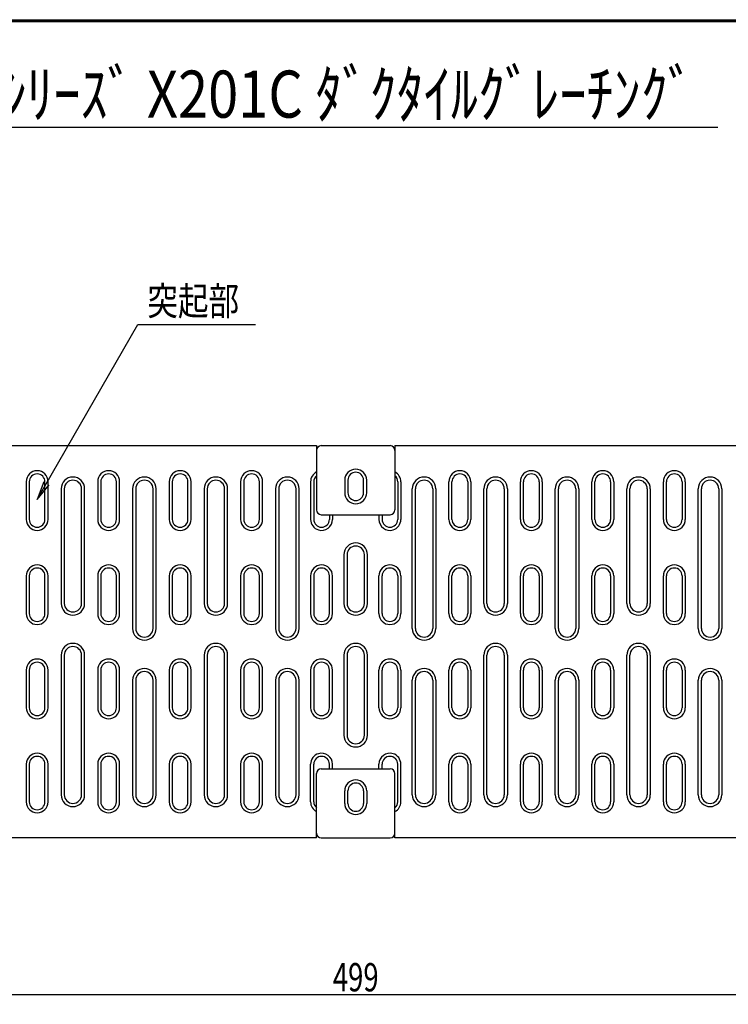
# Model space of a CAD drawing. Extents: x -573 to 573, y -389 to 385.
# Drawn here: x -283 to -57, y 72 to 385 of the extents above; entities that cross this region are included whole.
import ezdxf
from ezdxf.enums import TextEntityAlignment as Align

# ---------------------------------------------------------------- set-up
doc = ezdxf.new("R2010")
doc.units = 0
doc.header["$LTSCALE"] = 3
doc.header["$MEASUREMENT"] = 0
doc.header["$PDMODE"] = 32
doc.header["$PDSIZE"] = 4.5
for name, color, linetype in [('寸法', 3, 'Continuous'), ('文字', 3, 'Continuous'), ('ﾚｲﾔ1', 7, 'Continuous'), ('ﾚｲﾔ2', 5, 'Continuous'), ('ﾚｲﾔ6', 4, 'Continuous'), ('ﾚｲﾔ9', 7, 'Continuous')]:
    doc.layers.add(name, color=color, linetype=linetype)
doc.layers.add('ｶﾜｸﾞﾚ枠', color=5, linetype='Continuous', lineweight=18)
doc.styles.add('TextStyle01', font='MONOTXT', dxfattribs={"height": 3, "bigfont": 'BIGFONT'})
doc.styles.add('文字ｽﾀｲﾙ1', font='MONOTXT', dxfattribs={"height": 3, "bigfont": 'BIGFONT'})
doc.dimstyles.new('DIM_0002', dxfattribs={"dimtxt": 0, "dimasz": 0.18, "dimexe": 1, "dimexo": 1, "dimgap": 0.375, "dimtad": 1, "dimdec": 1, "dimrnd": 0.1, "dimtxsty": '文字ｽﾀｲﾙ1', "dimcen": 0.09, "dimclrd": 256, "dimclre": 256, "dimclrt": 256, "dimadec": 1, "dimazin": 2, "dimtfac": 0.4, "dimtdec": 4, "dimtmove": 0, "dimatfit": 3, "dimfxl": 1, "dimtolj": 1, "dimlwd": -1, "dimlwe": -1, "dimarcsym": 0})

# ---------------------------------------------------------------- blocks, each defined once
blk = doc.blocks.new('GRP_0166')
at = {"layer": 'ﾚｲﾔ2'}
for p, q in [((-77.4, 226), (-77.4, 238)), ((-76.4, 226), (-76.4, 238)), ((-71.4, 238), (-71.4, 226)), ((-70.4, 238), (-70.4, 226))]:
    blk.add_line(p, q, dxfattribs=at)
for centre, radius, start, end in [((-73.9, 238), 3.5, 360, 540), ((-73.9, 238), 2.5, 0, 180), ((-73.9, 226), 3.5, 180, 360), ((-73.9, 226), 2.5, 180, 360)]:
    blk.add_arc(centre, radius, start, end, dxfattribs=at)
blk = doc.blocks.new('GRP_0167')
at = {"layer": 'ﾚｲﾔ2'}
for p, q in [((-77.4, 196), (-77.4, 208)), ((-76.4, 196), (-76.4, 208)), ((-71.4, 208), (-71.4, 196)), ((-70.4, 208), (-70.4, 196))]:
    blk.add_line(p, q, dxfattribs=at)
for centre, radius, start, end in [((-73.9, 208), 3.5, 360, 540), ((-73.9, 208), 2.5, 0, 180), ((-73.9, 196), 3.5, 180, 360), ((-73.9, 196), 2.5, 180, 360)]:
    blk.add_arc(centre, radius, start, end, dxfattribs=at)
blk = doc.blocks.new('GRP_0168')
at = {"layer": 'ﾚｲﾔ2'}
for p, q in [((-100.2, 226), (-100.2, 238)), ((-99.2, 226), (-99.2, 238)), ((-94.2, 238), (-94.2, 226)), ((-93.2, 238), (-93.2, 226))]:
    blk.add_line(p, q, dxfattribs=at)
for centre, radius, start, end in [((-96.7, 238), 3.5, 360, 540), ((-96.7, 238), 2.5, 0, 180), ((-96.7, 226), 3.5, 180, 360), ((-96.7, 226), 2.5, 180, 360)]:
    blk.add_arc(centre, radius, start, end, dxfattribs=at)
blk = doc.blocks.new('GRP_0169')
at = {"layer": 'ﾚｲﾔ2'}
for p, q in [((-100.2, 196), (-100.2, 208)), ((-99.2, 196), (-99.2, 208)), ((-94.2, 208), (-94.2, 196)), ((-93.2, 208), (-93.2, 196))]:
    blk.add_line(p, q, dxfattribs=at)
for centre, radius, start, end in [((-96.7, 208), 3.5, 360, 540), ((-96.7, 208), 2.5, 0, 180), ((-96.7, 196), 3.5, 180, 360), ((-96.7, 196), 2.5, 180, 360)]:
    blk.add_arc(centre, radius, start, end, dxfattribs=at)
blk = doc.blocks.new('GRP_0170')
at = {"layer": 'ﾚｲﾔ2'}
for p, q in [((-77.4, 166), (-77.4, 178)), ((-76.4, 166), (-76.4, 178)), ((-71.4, 178), (-71.4, 166)), ((-70.4, 178), (-70.4, 166))]:
    blk.add_line(p, q, dxfattribs=at)
for centre, radius, start, end in [((-73.9, 178), 3.5, 360, 540), ((-73.9, 178), 2.5, 0, 180), ((-73.9, 166), 3.5, 180, 360), ((-73.9, 166), 2.5, 180, 360)]:
    blk.add_arc(centre, radius, start, end, dxfattribs=at)
blk = doc.blocks.new('GRP_0171')
at = {"layer": 'ﾚｲﾔ2'}
for p, q in [((-77.4, 136), (-77.4, 148)), ((-76.4, 136), (-76.4, 148)), ((-71.4, 148), (-71.4, 136)), ((-70.4, 148), (-70.4, 136))]:
    blk.add_line(p, q, dxfattribs=at)
for centre, radius, start, end in [((-73.9, 148), 3.5, 360, 540), ((-73.9, 148), 2.5, 0, 180), ((-73.9, 136), 3.5, 180, 360), ((-73.9, 136), 2.5, 180, 360)]:
    blk.add_arc(centre, radius, start, end, dxfattribs=at)
blk = doc.blocks.new('GRP_0172')
at = {"layer": 'ﾚｲﾔ2'}
for p, q in [((-100.2, 166), (-100.2, 178)), ((-99.2, 166), (-99.2, 178)), ((-94.2, 178), (-94.2, 166)), ((-93.2, 178), (-93.2, 166))]:
    blk.add_line(p, q, dxfattribs=at)
for centre, radius, start, end in [((-96.7, 178), 3.5, 360, 540), ((-96.7, 178), 2.5, 0, 180), ((-96.7, 166), 3.5, 180, 360), ((-96.7, 166), 2.5, 180, 360)]:
    blk.add_arc(centre, radius, start, end, dxfattribs=at)
blk = doc.blocks.new('GRP_0173')
at = {"layer": 'ﾚｲﾔ2'}
for p, q in [((-100.2, 136), (-100.2, 148)), ((-99.2, 136), (-99.2, 148)), ((-94.2, 148), (-94.2, 136)), ((-93.2, 148), (-93.2, 136))]:
    blk.add_line(p, q, dxfattribs=at)
for centre, radius, start, end in [((-96.7, 148), 3.5, 360, 540), ((-96.7, 148), 2.5, 0, 180), ((-96.7, 136), 3.5, 180, 360), ((-96.7, 136), 2.5, 180, 360)]:
    blk.add_arc(centre, radius, start, end, dxfattribs=at)
blk = doc.blocks.new('GRP_0174')
at = {"layer": 'ﾚｲﾔ2'}
for p, q in [((-123, 226), (-123, 238)), ((-122, 226), (-122, 238)), ((-117, 238), (-117, 226)), ((-116, 238), (-116, 226))]:
    blk.add_line(p, q, dxfattribs=at)
for centre, radius, start, end in [((-119.5, 238), 3.5, 360, 540), ((-119.5, 238), 2.5, 0, 180), ((-119.5, 226), 3.5, 180, 360), ((-119.5, 226), 2.5, 180, 360)]:
    blk.add_arc(centre, radius, start, end, dxfattribs=at)
blk = doc.blocks.new('GRP_0175')
at = {"layer": 'ﾚｲﾔ2'}
for p, q in [((-123, 196), (-123, 208)), ((-122, 196), (-122, 208)), ((-117, 208), (-117, 196)), ((-116, 208), (-116, 196))]:
    blk.add_line(p, q, dxfattribs=at)
for centre, radius, start, end in [((-119.5, 208), 3.5, 360, 540), ((-119.5, 208), 2.5, 0, 180), ((-119.5, 196), 3.5, 180, 360), ((-119.5, 196), 2.5, 180, 360)]:
    blk.add_arc(centre, radius, start, end, dxfattribs=at)
blk = doc.blocks.new('GRP_0176')
at = {"layer": 'ﾚｲﾔ2'}
for p, q in [((-145.8, 226), (-145.8, 238)), ((-144.8, 226), (-144.8, 238)), ((-139.8, 238), (-139.8, 226)), ((-138.8, 238), (-138.8, 226))]:
    blk.add_line(p, q, dxfattribs=at)
for centre, radius, start, end in [((-142.3, 238), 3.5, 360, 540), ((-142.3, 238), 2.5, 0, 180), ((-142.3, 226), 3.5, 180, 360), ((-142.3, 226), 2.5, 180, 360)]:
    blk.add_arc(centre, radius, start, end, dxfattribs=at)
blk = doc.blocks.new('GRP_0177')
at = {"layer": 'ﾚｲﾔ2'}
for p, q in [((-145.8, 196), (-145.8, 208)), ((-144.8, 196), (-144.8, 208)), ((-139.8, 208), (-139.8, 196)), ((-138.8, 208), (-138.8, 196))]:
    blk.add_line(p, q, dxfattribs=at)
for centre, radius, start, end in [((-142.3, 208), 3.5, 360, 540), ((-142.3, 208), 2.5, 0, 180), ((-142.3, 196), 3.5, 180, 360), ((-142.3, 196), 2.5, 180, 360)]:
    blk.add_arc(centre, radius, start, end, dxfattribs=at)
blk = doc.blocks.new('GRP_0178')
at = {"layer": 'ﾚｲﾔ2'}
for p, q in [((-123, 166), (-123, 178)), ((-122, 166), (-122, 178)), ((-117, 178), (-117, 166)), ((-116, 178), (-116, 166))]:
    blk.add_line(p, q, dxfattribs=at)
for centre, radius, start, end in [((-119.5, 178), 3.5, 360, 540), ((-119.5, 178), 2.5, 0, 180), ((-119.5, 166), 3.5, 180, 360), ((-119.5, 166), 2.5, 180, 360)]:
    blk.add_arc(centre, radius, start, end, dxfattribs=at)
blk = doc.blocks.new('GRP_0179')
at = {"layer": 'ﾚｲﾔ2'}
for p, q in [((-123, 136), (-123, 148)), ((-122, 136), (-122, 148)), ((-117, 148), (-117, 136)), ((-116, 148), (-116, 136))]:
    blk.add_line(p, q, dxfattribs=at)
for centre, radius, start, end in [((-119.5, 148), 3.5, 360, 540), ((-119.5, 148), 2.5, 0, 180), ((-119.5, 136), 3.5, 180, 360), ((-119.5, 136), 2.5, 180, 360)]:
    blk.add_arc(centre, radius, start, end, dxfattribs=at)
blk = doc.blocks.new('GRP_0180')
at = {"layer": 'ﾚｲﾔ2'}
for p, q in [((-145.8, 166), (-145.8, 178)), ((-144.8, 166), (-144.8, 178)), ((-139.8, 178), (-139.8, 166)), ((-138.8, 178), (-138.8, 166))]:
    blk.add_line(p, q, dxfattribs=at)
for centre, radius, start, end in [((-142.3, 178), 3.5, 360, 540), ((-142.3, 178), 2.5, 0, 180), ((-142.3, 166), 3.5, 180, 360), ((-142.3, 166), 2.5, 180, 360)]:
    blk.add_arc(centre, radius, start, end, dxfattribs=at)
blk = doc.blocks.new('GRP_0181')
at = {"layer": 'ﾚｲﾔ2'}
for p, q in [((-145.8, 136), (-145.8, 148)), ((-144.8, 136), (-144.8, 148)), ((-139.8, 148), (-139.8, 136)), ((-138.8, 148), (-138.8, 136))]:
    blk.add_line(p, q, dxfattribs=at)
for centre, radius, start, end in [((-142.3, 148), 3.5, 360, 540), ((-142.3, 148), 2.5, 0, 180), ((-142.3, 136), 3.5, 180, 360), ((-142.3, 136), 2.5, 180, 360)]:
    blk.add_arc(centre, radius, start, end, dxfattribs=at)
blk = doc.blocks.new('GRP_0206')
at = {"layer": 'ﾚｲﾔ2'}
for p, q in [((-280.6, 238), (-280.6, 226)), ((-279.6, 238), (-279.6, 226)), ((-274.6, 226), (-274.6, 238)), ((-273.6, 226), (-273.6, 238))]:
    blk.add_line(p, q, dxfattribs=at)
for centre, radius, start, end in [((-277.1, 238), 3.5, 0, 180), ((-277.1, 238), 2.5, 360, 540), ((-277.1, 226), 3.5, 180, 360), ((-277.1, 226), 2.5, 180, 360)]:
    blk.add_arc(centre, radius, start, end, dxfattribs=at)
blk = doc.blocks.new('GRP_0207')
at = {"layer": 'ﾚｲﾔ2'}
for p, q in [((-280.6, 208), (-280.6, 196)), ((-279.6, 208), (-279.6, 196)), ((-274.6, 196), (-274.6, 208)), ((-273.6, 196), (-273.6, 208))]:
    blk.add_line(p, q, dxfattribs=at)
for centre, radius, start, end in [((-277.1, 208), 3.5, 0, 180), ((-277.1, 208), 2.5, 360, 540), ((-277.1, 196), 3.5, 180, 360), ((-277.1, 196), 2.5, 180, 360)]:
    blk.add_arc(centre, radius, start, end, dxfattribs=at)
blk = doc.blocks.new('GRP_0208')
at = {"layer": 'ﾚｲﾔ2'}
for p, q in [((-257.8, 238), (-257.8, 226)), ((-256.8, 238), (-256.8, 226)), ((-251.8, 226), (-251.8, 238)), ((-250.8, 226), (-250.8, 238))]:
    blk.add_line(p, q, dxfattribs=at)
for centre, radius, start, end in [((-254.3, 238), 3.5, 0, 180), ((-254.3, 238), 2.5, 360, 540), ((-254.3, 226), 3.5, 180, 360), ((-254.3, 226), 2.5, 180, 360)]:
    blk.add_arc(centre, radius, start, end, dxfattribs=at)
blk = doc.blocks.new('GRP_0209')
at = {"layer": 'ﾚｲﾔ2'}
for p, q in [((-257.8, 208), (-257.8, 196)), ((-256.8, 208), (-256.8, 196)), ((-251.8, 196), (-251.8, 208)), ((-250.8, 196), (-250.8, 208))]:
    blk.add_line(p, q, dxfattribs=at)
for centre, radius, start, end in [((-254.3, 208), 3.5, 0, 180), ((-254.3, 208), 2.5, 360, 540), ((-254.3, 196), 3.5, 180, 360), ((-254.3, 196), 2.5, 180, 360)]:
    blk.add_arc(centre, radius, start, end, dxfattribs=at)
blk = doc.blocks.new('GRP_0210')
at = {"layer": 'ﾚｲﾔ2'}
for p, q in [((-280.6, 178), (-280.6, 166)), ((-279.6, 178), (-279.6, 166)), ((-274.6, 166), (-274.6, 178)), ((-273.6, 166), (-273.6, 178))]:
    blk.add_line(p, q, dxfattribs=at)
for centre, radius, start, end in [((-277.1, 178), 3.5, 0, 180), ((-277.1, 178), 2.5, 360, 540), ((-277.1, 166), 3.5, 180, 360), ((-277.1, 166), 2.5, 180, 360)]:
    blk.add_arc(centre, radius, start, end, dxfattribs=at)
blk = doc.blocks.new('GRP_0211')
at = {"layer": 'ﾚｲﾔ2'}
for p, q in [((-280.6, 148), (-280.6, 136)), ((-279.6, 148), (-279.6, 136)), ((-274.6, 136), (-274.6, 148)), ((-273.6, 136), (-273.6, 148))]:
    blk.add_line(p, q, dxfattribs=at)
for centre, radius, start, end in [((-277.1, 148), 3.5, 0, 180), ((-277.1, 148), 2.5, 360, 540), ((-277.1, 136), 3.5, 180, 360), ((-277.1, 136), 2.5, 180, 360)]:
    blk.add_arc(centre, radius, start, end, dxfattribs=at)
blk = doc.blocks.new('GRP_0212')
at = {"layer": 'ﾚｲﾔ2'}
for p, q in [((-257.8, 178), (-257.8, 166)), ((-256.8, 178), (-256.8, 166)), ((-251.8, 166), (-251.8, 178)), ((-250.8, 166), (-250.8, 178))]:
    blk.add_line(p, q, dxfattribs=at)
for centre, radius, start, end in [((-254.3, 178), 3.5, 0, 180), ((-254.3, 178), 2.5, 360, 540), ((-254.3, 166), 3.5, 180, 360), ((-254.3, 166), 2.5, 180, 360)]:
    blk.add_arc(centre, radius, start, end, dxfattribs=at)
blk = doc.blocks.new('GRP_0213')
at = {"layer": 'ﾚｲﾔ2'}
for p, q in [((-257.8, 148), (-257.8, 136)), ((-256.8, 148), (-256.8, 136)), ((-251.8, 136), (-251.8, 148)), ((-250.8, 136), (-250.8, 148))]:
    blk.add_line(p, q, dxfattribs=at)
for centre, radius, start, end in [((-254.3, 148), 3.5, 0, 180), ((-254.3, 148), 2.5, 360, 540), ((-254.3, 136), 3.5, 180, 360), ((-254.3, 136), 2.5, 180, 360)]:
    blk.add_arc(centre, radius, start, end, dxfattribs=at)
blk = doc.blocks.new('GRP_0214')
at = {"layer": 'ﾚｲﾔ2'}
for p, q in [((-235, 238), (-235, 226)), ((-234, 238), (-234, 226)), ((-229, 226), (-229, 238)), ((-228, 226), (-228, 238))]:
    blk.add_line(p, q, dxfattribs=at)
for centre, radius, start, end in [((-231.5, 238), 3.5, 0, 180), ((-231.5, 238), 2.5, 360, 540), ((-231.5, 226), 3.5, 180, 360), ((-231.5, 226), 2.5, 180, 360)]:
    blk.add_arc(centre, radius, start, end, dxfattribs=at)
blk = doc.blocks.new('GRP_0215')
at = {"layer": 'ﾚｲﾔ2'}
for p, q in [((-235, 208), (-235, 196)), ((-234, 208), (-234, 196)), ((-229, 196), (-229, 208)), ((-228, 196), (-228, 208))]:
    blk.add_line(p, q, dxfattribs=at)
for centre, radius, start, end in [((-231.5, 208), 3.5, 0, 180), ((-231.5, 208), 2.5, 360, 540), ((-231.5, 196), 3.5, 180, 360), ((-231.5, 196), 2.5, 180, 360)]:
    blk.add_arc(centre, radius, start, end, dxfattribs=at)
blk = doc.blocks.new('GRP_0216')
at = {"layer": 'ﾚｲﾔ2'}
for p, q in [((-212.2, 238), (-212.2, 226)), ((-211.2, 238), (-211.2, 226)), ((-206.2, 226), (-206.2, 238)), ((-205.2, 226), (-205.2, 238))]:
    blk.add_line(p, q, dxfattribs=at)
for centre, radius, start, end in [((-208.7, 238), 3.5, 0, 180), ((-208.7, 238), 2.5, 360, 540), ((-208.7, 226), 3.5, 180, 360), ((-208.7, 226), 2.5, 180, 360)]:
    blk.add_arc(centre, radius, start, end, dxfattribs=at)
blk = doc.blocks.new('GRP_0217')
at = {"layer": 'ﾚｲﾔ2'}
for p, q in [((-212.2, 208), (-212.2, 196)), ((-211.2, 208), (-211.2, 196)), ((-206.2, 196), (-206.2, 208)), ((-205.2, 196), (-205.2, 208))]:
    blk.add_line(p, q, dxfattribs=at)
for centre, radius, start, end in [((-208.7, 208), 3.5, 0, 180), ((-208.7, 208), 2.5, 360, 540), ((-208.7, 196), 3.5, 180, 360), ((-208.7, 196), 2.5, 180, 360)]:
    blk.add_arc(centre, radius, start, end, dxfattribs=at)
blk = doc.blocks.new('GRP_0218')
at = {"layer": 'ﾚｲﾔ2'}
for p, q in [((-235, 178), (-235, 166)), ((-234, 178), (-234, 166)), ((-229, 166), (-229, 178)), ((-228, 166), (-228, 178))]:
    blk.add_line(p, q, dxfattribs=at)
for centre, radius, start, end in [((-231.5, 178), 3.5, 0, 180), ((-231.5, 178), 2.5, 360, 540), ((-231.5, 166), 3.5, 180, 360), ((-231.5, 166), 2.5, 180, 360)]:
    blk.add_arc(centre, radius, start, end, dxfattribs=at)
blk = doc.blocks.new('GRP_0219')
at = {"layer": 'ﾚｲﾔ2'}
for p, q in [((-235, 148), (-235, 136)), ((-234, 148), (-234, 136)), ((-229, 136), (-229, 148)), ((-228, 136), (-228, 148))]:
    blk.add_line(p, q, dxfattribs=at)
for centre, radius, start, end in [((-231.5, 148), 3.5, 0, 180), ((-231.5, 148), 2.5, 360, 540), ((-231.5, 136), 3.5, 180, 360), ((-231.5, 136), 2.5, 180, 360)]:
    blk.add_arc(centre, radius, start, end, dxfattribs=at)
blk = doc.blocks.new('GRP_0220')
at = {"layer": 'ﾚｲﾔ2'}
for p, q in [((-212.2, 178), (-212.2, 166)), ((-211.2, 178), (-211.2, 166)), ((-206.2, 166), (-206.2, 178)), ((-205.2, 166), (-205.2, 178))]:
    blk.add_line(p, q, dxfattribs=at)
for centre, radius, start, end in [((-208.7, 178), 3.5, 0, 180), ((-208.7, 178), 2.5, 360, 540), ((-208.7, 166), 3.5, 180, 360), ((-208.7, 166), 2.5, 180, 360)]:
    blk.add_arc(centre, radius, start, end, dxfattribs=at)
blk = doc.blocks.new('GRP_0221')
at = {"layer": 'ﾚｲﾔ2'}
for p, q in [((-212.2, 148), (-212.2, 136)), ((-211.2, 148), (-211.2, 136)), ((-206.2, 136), (-206.2, 148)), ((-205.2, 136), (-205.2, 148))]:
    blk.add_line(p, q, dxfattribs=at)
for centre, radius, start, end in [((-208.7, 148), 3.5, 0, 180), ((-208.7, 148), 2.5, 360, 540), ((-208.7, 136), 3.5, 180, 360), ((-208.7, 136), 2.5, 180, 360)]:
    blk.add_arc(centre, radius, start, end, dxfattribs=at)
blk = doc.blocks.new('GRP_0222')
at = {"layer": 'ﾚｲﾔ2'}
for p, q in [((-168.1, 196), (-168.1, 208)), ((-167.1, 196), (-167.1, 208)), ((-162.1, 208), (-162.1, 196)), ((-161.1, 208), (-161.1, 196))]:
    blk.add_line(p, q, dxfattribs=at)
for centre, radius, start, end in [((-164.6, 208), 3.5, 360, 540), ((-164.6, 208), 2.5, 0, 180), ((-164.6, 196), 3.5, 180, 360), ((-164.6, 196), 2.5, 180, 360)]:
    blk.add_arc(centre, radius, start, end, dxfattribs=at)
blk = doc.blocks.new('GRP_0223')
at = {"layer": 'ﾚｲﾔ2'}
for p, q in [((-168.1, 166), (-168.1, 178)), ((-167.1, 166), (-167.1, 178)), ((-162.1, 178), (-162.1, 166)), ((-161.1, 178), (-161.1, 166))]:
    blk.add_line(p, q, dxfattribs=at)
for centre, radius, start, end in [((-164.6, 178), 3.5, 360, 540), ((-164.6, 178), 2.5, 0, 180), ((-164.6, 166), 3.5, 180, 360), ((-164.6, 166), 2.5, 180, 360)]:
    blk.add_arc(centre, radius, start, end, dxfattribs=at)
blk = doc.blocks.new('GRP_0224')
at = {"layer": 'ﾚｲﾔ2'}
for p, q in [((-189.9, 208), (-189.9, 196)), ((-188.9, 208), (-188.9, 196)), ((-183.9, 196), (-183.9, 208)), ((-182.9, 196), (-182.9, 208))]:
    blk.add_line(p, q, dxfattribs=at)
for centre, radius, start, end in [((-186.4, 208), 3.5, 0, 180), ((-186.4, 208), 2.5, 360, 540), ((-186.4, 196), 3.5, 180, 360), ((-186.4, 196), 2.5, 180, 360)]:
    blk.add_arc(centre, radius, start, end, dxfattribs=at)
blk = doc.blocks.new('GRP_0225')
at = {"layer": 'ﾚｲﾔ2'}
for p, q in [((-189.9, 178), (-189.9, 166)), ((-188.9, 178), (-188.9, 166)), ((-183.9, 166), (-183.9, 178)), ((-182.9, 166), (-182.9, 178))]:
    blk.add_line(p, q, dxfattribs=at)
for centre, radius, start, end in [((-186.4, 178), 3.5, 0, 180), ((-186.4, 178), 2.5, 360, 540), ((-186.4, 166), 3.5, 180, 360), ((-186.4, 166), 2.5, 180, 360)]:
    blk.add_arc(centre, radius, start, end, dxfattribs=at)
blk = doc.blocks.new('GRP_0226')
at = {"layer": 'ﾚｲﾔ2'}
for p, q in [((-189.9, 238), (-189.9, 226)), ((-188.9, 238), (-188.9, 226)), ((-183.9, 227.5), (-183.9, 226)), ((-182.9, 227.5), (-182.9, 226))]:
    blk.add_line(p, q, dxfattribs=at)
for centre, radius, start, end in [((-186.4, 238), 3.5, 117.2029, 180), ((-186.4, 238), 2.5, 129.7918, 180), ((-186.4, 226), 3.5, 180, 253.3984), ((-186.4, 226), 2.5, 180, 360), ((-186.4, 226), 3.5, 253.3984, 360)]:
    blk.add_arc(centre, radius, start, end, dxfattribs=at)
blk = doc.blocks.new('GRP_0227')
at = {"layer": 'ﾚｲﾔ2'}
for p, q in [((-189.9, 136), (-189.9, 148)), ((-188.9, 136), (-188.9, 148)), ((-183.9, 146.5), (-183.9, 148)), ((-182.9, 146.5), (-182.9, 148))]:
    blk.add_line(p, q, dxfattribs=at)
for centre, radius, start, end in [((-186.4, 148), 3.5, 466.6015, 540), ((-186.4, 148), 3.5, 360, 466.6015), ((-186.4, 148), 2.5, 360, 540), ((-186.4, 136), 3.5, 180, 242.7971), ((-186.4, 136), 2.5, 180, 230.2082)]:
    blk.add_arc(centre, radius, start, end, dxfattribs=at)
blk = doc.blocks.new('GRP_0228')
at = {"layer": 'ﾚｲﾔ2'}
for p, q in [((-168.1, 146.5), (-168.1, 148)), ((-167.1, 146.5), (-167.1, 148)), ((-162.1, 136), (-162.1, 148)), ((-161.1, 136), (-161.1, 148))]:
    blk.add_line(p, q, dxfattribs=at)
for centre, radius, start, end in [((-164.6, 148), 3.5, 73.3984, 180), ((-164.6, 148), 3.5, 0, 73.3984), ((-164.6, 148), 2.5, 0, 180), ((-164.6, 136), 2.5, 309.7918, 360), ((-164.6, 136), 3.5, 297.2029, 360)]:
    blk.add_arc(centre, radius, start, end, dxfattribs=at)
blk = doc.blocks.new('GRP_0229')
at = {"layer": 'ﾚｲﾔ2'}
for p, q in [((-162.1, 238), (-162.1, 226)), ((-161.1, 238), (-161.1, 226)), ((-168.1, 227.5), (-168.1, 226)), ((-167.1, 227.5), (-167.1, 226))]:
    blk.add_line(p, q, dxfattribs=at)
for centre, radius, start, end in [((-164.6, 238), 3.5, 0, 62.7971), ((-164.6, 238), 2.5, 0, 50.2082), ((-164.6, 226), 3.5, 540, 646.6015), ((-164.6, 226), 2.5, 180, 360), ((-164.6, 226), 3.5, 286.6015, 360)]:
    blk.add_arc(centre, radius, start, end, dxfattribs=at)
blk = doc.blocks.new('GRP_0253')
at = {"layer": 'ﾚｲﾔ2'}
for p, q in [((-269.45, 235.75), (-269.45, 199.25)), ((-268.45, 235.75), (-268.45, 199.25)), ((-262.95, 199.25), (-262.95, 235.75)), ((-261.95, 199.25), (-261.95, 235.75))]:
    blk.add_line(p, q, dxfattribs=at)
for centre, radius, start, end in [((-265.7, 235.75), 3.75, 0, 180), ((-265.7, 235.75), 2.75, 0, 180), ((-265.7, 199.25), 3.75, 180, 360), ((-265.7, 199.25), 2.75, 180, 360)]:
    blk.add_arc(centre, radius, start, end, dxfattribs=at)
blk = doc.blocks.new('GRP_0254')
at = {"layer": 'ﾚｲﾔ2'}
for p, q in [((-269.45, 182.75), (-269.45, 138.25)), ((-268.45, 182.75), (-268.45, 138.25)), ((-262.95, 138.25), (-262.95, 182.75)), ((-261.95, 138.25), (-261.95, 182.75))]:
    blk.add_line(p, q, dxfattribs=at)
for centre, radius, start, end in [((-265.7, 182.75), 3.75, 0, 180), ((-265.7, 182.75), 2.75, 0, 180), ((-265.7, 138.25), 3.75, 180, 360), ((-265.7, 138.25), 2.75, 180, 360)]:
    blk.add_arc(centre, radius, start, end, dxfattribs=at)
blk = doc.blocks.new('GRP_0255')
at = {"layer": 'ﾚｲﾔ2'}
for p, q in [((-246.65, 174.75), (-246.65, 138.25)), ((-245.65, 174.75), (-245.65, 138.25)), ((-240.15, 138.25), (-240.15, 174.75)), ((-239.15, 138.25), (-239.15, 174.75))]:
    blk.add_line(p, q, dxfattribs=at)
for centre, radius, start, end in [((-242.9, 174.75), 3.75, 0, 180), ((-242.9, 174.75), 2.75, 0, 180), ((-242.9, 138.25), 3.75, 180, 360), ((-242.9, 138.25), 2.75, 180, 360)]:
    blk.add_arc(centre, radius, start, end, dxfattribs=at)
blk = doc.blocks.new('GRP_0256')
at = {"layer": 'ﾚｲﾔ2'}
for p, q in [((-246.65, 235.75), (-246.65, 191.25)), ((-245.65, 235.75), (-245.65, 191.25)), ((-240.15, 191.25), (-240.15, 235.75)), ((-239.15, 191.25), (-239.15, 235.75))]:
    blk.add_line(p, q, dxfattribs=at)
for centre, radius, start, end in [((-242.9, 235.75), 3.75, 0, 180), ((-242.9, 235.75), 2.75, 0, 180), ((-242.9, 191.25), 3.75, 180, 360), ((-242.9, 191.25), 2.75, 180, 360)]:
    blk.add_arc(centre, radius, start, end, dxfattribs=at)
blk = doc.blocks.new('GRP_0257')
at = {"layer": 'ﾚｲﾔ2'}
for p, q in [((-223.85, 235.75), (-223.85, 199.25)), ((-222.85, 235.75), (-222.85, 199.25)), ((-217.35, 199.25), (-217.35, 235.75)), ((-216.35, 199.25), (-216.35, 235.75))]:
    blk.add_line(p, q, dxfattribs=at)
for centre, radius, start, end in [((-220.1, 235.75), 3.75, 0, 180), ((-220.1, 235.75), 2.75, 0, 180), ((-220.1, 199.25), 3.75, 180, 360), ((-220.1, 199.25), 2.75, 180, 360)]:
    blk.add_arc(centre, radius, start, end, dxfattribs=at)
blk = doc.blocks.new('GRP_0258')
at = {"layer": 'ﾚｲﾔ2'}
for p, q in [((-223.85, 182.75), (-223.85, 138.25)), ((-222.85, 182.75), (-222.85, 138.25)), ((-217.35, 138.25), (-217.35, 182.75)), ((-216.35, 138.25), (-216.35, 182.75))]:
    blk.add_line(p, q, dxfattribs=at)
for centre, radius, start, end in [((-220.1, 182.75), 3.75, 0, 180), ((-220.1, 182.75), 2.75, 0, 180), ((-220.1, 138.25), 3.75, 180, 360), ((-220.1, 138.25), 2.75, 180, 360)]:
    blk.add_arc(centre, radius, start, end, dxfattribs=at)
blk = doc.blocks.new('GRP_0259')
at = {"layer": 'ﾚｲﾔ2'}
for p, q in [((-201.05, 174.75), (-201.05, 138.25)), ((-200.05, 174.75), (-200.05, 138.25)), ((-194.55, 138.25), (-194.55, 174.75)), ((-193.55, 138.25), (-193.55, 174.75))]:
    blk.add_line(p, q, dxfattribs=at)
for centre, radius, start, end in [((-197.3, 174.75), 3.75, 0, 180), ((-197.3, 174.75), 2.75, 0, 180), ((-197.3, 138.25), 3.75, 180, 360), ((-197.3, 138.25), 2.75, 180, 360)]:
    blk.add_arc(centre, radius, start, end, dxfattribs=at)
blk = doc.blocks.new('GRP_0260')
at = {"layer": 'ﾚｲﾔ2'}
for p, q in [((-201.05, 235.75), (-201.05, 191.25)), ((-200.05, 235.75), (-200.05, 191.25)), ((-194.55, 191.25), (-194.55, 235.75)), ((-193.55, 191.25), (-193.55, 235.75))]:
    blk.add_line(p, q, dxfattribs=at)
for centre, radius, start, end in [((-197.3, 235.75), 3.75, 0, 180), ((-197.3, 235.75), 2.75, 0, 180), ((-197.3, 191.25), 3.75, 180, 360), ((-197.3, 191.25), 2.75, 180, 360)]:
    blk.add_arc(centre, radius, start, end, dxfattribs=at)
blk = doc.blocks.new('GRP_0261')
at = {"layer": 'ﾚｲﾔ2'}
for p, q in [((-179.25, 182.75), (-179.25, 157.25)), ((-178.25, 182.75), (-178.25, 157.25)), ((-172.75, 157.25), (-172.75, 182.75)), ((-171.75, 157.25), (-171.75, 182.75))]:
    blk.add_line(p, q, dxfattribs=at)
for centre, radius, start, end in [((-175.5, 182.75), 3.75, 0, 180), ((-175.5, 182.75), 2.75, 0, 180), ((-175.5, 157.25), 3.75, 180, 360), ((-175.5, 157.25), 2.75, 180, 360)]:
    blk.add_arc(centre, radius, start, end, dxfattribs=at)
blk = doc.blocks.new('GRP_0262')
at = {"layer": 'ﾚｲﾔ2'}
for p, q in [((-179.25, 214.75), (-179.25, 199.25)), ((-178.25, 214.75), (-178.25, 199.25)), ((-172.75, 199.25), (-172.75, 214.75)), ((-171.75, 199.25), (-171.75, 214.75))]:
    blk.add_line(p, q, dxfattribs=at)
for centre, radius, start, end in [((-175.5, 214.75), 3.75, 0, 180), ((-175.5, 214.75), 2.75, 0, 180), ((-175.5, 199.25), 3.75, 180, 360), ((-175.5, 199.25), 2.75, 180, 360)]:
    blk.add_arc(centre, radius, start, end, dxfattribs=at)
blk = doc.blocks.new('GRP_0273')
at = {"layer": 'ﾚｲﾔ2'}
for p, q in [((-66.25, 138.25), (-66.25, 174.75)), ((-65.25, 138.25), (-65.25, 174.75)), ((-59.75, 174.75), (-59.75, 138.25)), ((-58.75, 174.75), (-58.75, 138.25))]:
    blk.add_line(p, q, dxfattribs=at)
for centre, radius, start, end in [((-62.5, 174.75), 3.75, 360, 540), ((-62.5, 174.75), 2.75, 360, 540), ((-62.5, 138.25), 3.75, 180, 360), ((-62.5, 138.25), 2.75, 180, 360)]:
    blk.add_arc(centre, radius, start, end, dxfattribs=at)
blk = doc.blocks.new('GRP_0274')
at = {"layer": 'ﾚｲﾔ2'}
for p, q in [((-66.25, 191.25), (-66.25, 235.75)), ((-65.25, 191.25), (-65.25, 235.75)), ((-59.75, 235.75), (-59.75, 191.25)), ((-58.75, 235.75), (-58.75, 191.25))]:
    blk.add_line(p, q, dxfattribs=at)
for centre, radius, start, end in [((-62.5, 235.75), 3.75, 360, 540), ((-62.5, 235.75), 2.75, 360, 540), ((-62.5, 191.25), 3.75, 180, 360), ((-62.5, 191.25), 2.75, 180, 360)]:
    blk.add_arc(centre, radius, start, end, dxfattribs=at)
blk = doc.blocks.new('GRP_0275')
at = {"layer": 'ﾚｲﾔ2'}
for p, q in [((-89.05, 199.25), (-89.05, 235.75)), ((-88.05, 199.25), (-88.05, 235.75)), ((-82.55, 235.75), (-82.55, 199.25)), ((-81.55, 235.75), (-81.55, 199.25))]:
    blk.add_line(p, q, dxfattribs=at)
for centre, radius, start, end in [((-85.3, 235.75), 3.75, 360, 540), ((-85.3, 235.75), 2.75, 360, 540), ((-85.3, 199.25), 3.75, 180, 360), ((-85.3, 199.25), 2.75, 180, 360)]:
    blk.add_arc(centre, radius, start, end, dxfattribs=at)
blk = doc.blocks.new('GRP_0276')
at = {"layer": 'ﾚｲﾔ2'}
for p, q in [((-89.05, 138.25), (-89.05, 182.75)), ((-88.05, 138.25), (-88.05, 182.75)), ((-82.55, 182.75), (-82.55, 138.25)), ((-81.55, 182.75), (-81.55, 138.25))]:
    blk.add_line(p, q, dxfattribs=at)
for centre, radius, start, end in [((-85.3, 182.75), 3.75, 360, 540), ((-85.3, 182.75), 2.75, 360, 540), ((-85.3, 138.25), 3.75, 180, 360), ((-85.3, 138.25), 2.75, 180, 360)]:
    blk.add_arc(centre, radius, start, end, dxfattribs=at)
blk = doc.blocks.new('GRP_0277')
at = {"layer": 'ﾚｲﾔ2'}
for p, q in [((-111.85, 138.25), (-111.85, 174.75)), ((-110.85, 138.25), (-110.85, 174.75)), ((-105.35, 174.75), (-105.35, 138.25)), ((-104.35, 174.75), (-104.35, 138.25))]:
    blk.add_line(p, q, dxfattribs=at)
for centre, radius, start, end in [((-108.1, 174.75), 3.75, 360, 540), ((-108.1, 174.75), 2.75, 360, 540), ((-108.1, 138.25), 3.75, 180, 360), ((-108.1, 138.25), 2.75, 180, 360)]:
    blk.add_arc(centre, radius, start, end, dxfattribs=at)
blk = doc.blocks.new('GRP_0278')
at = {"layer": 'ﾚｲﾔ2'}
for p, q in [((-111.85, 191.25), (-111.85, 235.75)), ((-110.85, 191.25), (-110.85, 235.75)), ((-105.35, 235.75), (-105.35, 191.25)), ((-104.35, 235.75), (-104.35, 191.25))]:
    blk.add_line(p, q, dxfattribs=at)
for centre, radius, start, end in [((-108.1, 235.75), 3.75, 360, 540), ((-108.1, 235.75), 2.75, 360, 540), ((-108.1, 191.25), 3.75, 180, 360), ((-108.1, 191.25), 2.75, 180, 360)]:
    blk.add_arc(centre, radius, start, end, dxfattribs=at)
blk = doc.blocks.new('GRP_0279')
at = {"layer": 'ﾚｲﾔ2'}
for p, q in [((-134.65, 199.25), (-134.65, 235.75)), ((-133.65, 199.25), (-133.65, 235.75)), ((-128.15, 235.75), (-128.15, 199.25)), ((-127.15, 235.75), (-127.15, 199.25))]:
    blk.add_line(p, q, dxfattribs=at)
for centre, radius, start, end in [((-130.9, 235.75), 3.75, 360, 540), ((-130.9, 235.75), 2.75, 360, 540), ((-130.9, 199.25), 3.75, 180, 360), ((-130.9, 199.25), 2.75, 180, 360)]:
    blk.add_arc(centre, radius, start, end, dxfattribs=at)
blk = doc.blocks.new('GRP_0280')
at = {"layer": 'ﾚｲﾔ2'}
for p, q in [((-134.65, 138.25), (-134.65, 182.75)), ((-133.65, 138.25), (-133.65, 182.75)), ((-128.15, 182.75), (-128.15, 138.25)), ((-127.15, 182.75), (-127.15, 138.25))]:
    blk.add_line(p, q, dxfattribs=at)
for centre, radius, start, end in [((-130.9, 182.75), 3.75, 360, 540), ((-130.9, 182.75), 2.75, 360, 540), ((-130.9, 138.25), 3.75, 180, 360), ((-130.9, 138.25), 2.75, 180, 360)]:
    blk.add_arc(centre, radius, start, end, dxfattribs=at)
blk = doc.blocks.new('GRP_0281')
at = {"layer": 'ﾚｲﾔ2'}
for p, q in [((-157.45, 138.25), (-157.45, 174.75)), ((-156.45, 138.25), (-156.45, 174.75)), ((-150.95, 174.75), (-150.95, 138.25)), ((-149.95, 174.75), (-149.95, 138.25))]:
    blk.add_line(p, q, dxfattribs=at)
for centre, radius, start, end in [((-153.7, 174.75), 3.75, 360, 540), ((-153.7, 174.75), 2.75, 360, 540), ((-153.7, 138.25), 3.75, 180, 360), ((-153.7, 138.25), 2.75, 180, 360)]:
    blk.add_arc(centre, radius, start, end, dxfattribs=at)
blk = doc.blocks.new('GRP_0282')
at = {"layer": 'ﾚｲﾔ2'}
for p, q in [((-157.45, 191.25), (-157.45, 235.75)), ((-156.45, 191.25), (-156.45, 235.75)), ((-150.95, 235.75), (-150.95, 191.25)), ((-149.95, 235.75), (-149.95, 191.25))]:
    blk.add_line(p, q, dxfattribs=at)
for centre, radius, start, end in [((-153.7, 235.75), 3.75, 360, 540), ((-153.7, 235.75), 2.75, 360, 540), ((-153.7, 191.25), 3.75, 180, 360), ((-153.7, 191.25), 2.75, 180, 360)]:
    blk.add_arc(centre, radius, start, end, dxfattribs=at)
blk = doc.blocks.new('GRP_0233')
at = {"layer": '寸法', "color": 0, "linetype": 'ByBlock', "lineweight": -2}
blk.add_line((-277.1, 232.368589), (-244.943255, 288.065706), dxfattribs=at)
blk.add_lwpolyline([(-274.976702, 237.980327), (-277.1, 232.368589), (-273.301741, 237.013288)], dxfattribs=at)
blk = doc.blocks.new('*G138')
at = {"layer": '寸法', "color": 0, "linetype": 'ByBlock', "lineweight": -2}
for p, q in [((-425, 121.5), (-425, 71.5)), ((74, 121.5), (74, 71.5)), ((74, 74.5), (-425, 74.5))]:
    blk.add_line(p, q, dxfattribs=at)
for p in [(-425, 74.5), (74, 74.5)]:
    blk.add_point(p, dxfattribs=at)
at = {"layer": '寸法', "color": 0, "linetype": 'Continuous', "lineweight": -2, "style": 'TextStyle01'}
blk.add_text('499', height=9, dxfattribs=at).set_placement((-182.8125, 75.625), (-168.1875, 75.625), align=Align.FIT)
blk = doc.blocks.new('Ａ３図面枠', base_point=(-538.886595, 396.510308))
at = {"layer": 'ﾚｲﾔ1'}
blk.add_line((-543.35412, 363.38505), (546.380415, 363.38505), dxfattribs=at)
blk = doc.blocks.new('GRP_0001')
at = {"layer": 'ﾚｲﾔ9'}
for p, q in [((-573.037551, 385.215415), (573.037551, 385.215415)), ((-572.887551, 385.065415), (572.887551, 385.065415)), ((572.737551, 384.915415), (-572.737551, 384.915415)), ((572.737551, 384.915415), (-572.737551, 384.915415)), ((572.737551, 384.915415), (-572.737551, 384.915415)), ((572.737551, 384.915415), (-572.737551, 384.915415)), ((572.587551, 384.765415), (-572.587551, 384.765415))]:
    blk.add_line(p, q, dxfattribs=at)
at = {"layer": 'ﾚｲﾔ9', "lineweight": 50, "xscale": 1.0506, "yscale": 1.0506}
blk.add_blockref('Ａ３図面枠', (-567.743969, 419.416811), dxfattribs=at)

msp = doc.modelspace()

# ---------------------------------------------------------------- linework, layer by layer
at = {"layer": 'ﾚｲﾔ1'}
for p, q in [((-525, 351), (-60, 351)), ((-244.943255, 288.065706), (-207.443255, 288.065706))]:
    msp.add_line(p, q, dxfattribs=at)
at = {"layer": 'ﾚｲﾔ2'}
for p, q in [((-425, 249.5), (-188, 249.5)), ((-188, 249.5), (-188, 229)), ((-163, 249.5), (74, 249.5)), ((-163, 249.5), (-163, 229)), ((-186.5, 227.5), (-164.5, 227.5)), ((-188, 124.5), (-188, 145)), ((-186.5, 146.5), (-164.5, 146.5)), ((-163, 124.5), (-163, 145)), ((-188, 124.5), (-425, 124.5)), ((74, 124.5), (-163, 124.5))]:
    msp.add_line(p, q, dxfattribs=at)
for centre, start, end in [((-186.5, 229), 540, 630), ((-164.5, 229), 270, 360), ((-186.5, 145), 90, 180), ((-164.5, 145), 360, 450)]:
    msp.add_arc(centre, 1.5, start, end, dxfattribs=at)
at = {"layer": 'ﾚｲﾔ6'}
for p, q in [((-186.5, 249.5), (-164.5, 249.5)), ((-179, 238.5), (-179, 234.5)), ((-178, 238.5), (-178, 234.5)), ((-173, 234.5), (-173, 238.5)), ((-172, 234.5), (-172, 238.5)), ((-179, 135.5), (-179, 139.5)), ((-178, 135.5), (-178, 139.5)), ((-173, 139.5), (-173, 135.5)), ((-172, 139.5), (-172, 135.5)), ((-186.5, 124.5), (-164.5, 124.5))]:
    msp.add_line(p, q, dxfattribs=at)
for centre, radius, start, end in [((-186.5, 248), 1.5, 90, 180), ((-164.5, 248), 1.5, 360, 450), ((-175.5, 238.5), 3.5, 0, 180), ((-175.5, 238.5), 2.5, 360, 540), ((-175.5, 234.5), 3.5, 180, 360), ((-175.5, 234.5), 2.5, 180, 360), ((-175.5, 139.5), 3.5, 360, 540), ((-175.5, 139.5), 2.5, 360, 540), ((-175.5, 135.5), 3.5, 180, 360), ((-175.5, 135.5), 2.5, 180, 360), ((-186.5, 126), 1.5, 540, 630), ((-164.5, 126), 1.5, 270, 360)]:
    msp.add_arc(centre, radius, start, end, dxfattribs=at)

# ---------------------------------------------------------------- block references
at = {"layer": '寸法'}
msp.add_blockref('GRP_0233', (0, 0), dxfattribs=at)
at = {"layer": 'ｶﾜｸﾞﾚ枠'}
msp.add_blockref('GRP_0001', (0, 0), dxfattribs=at)
at = {"layer": 'ﾚｲﾔ2'}
for name in ['GRP_0206', 'GRP_0253', 'GRP_0208', 'GRP_0256', 'GRP_0214', 'GRP_0257', 'GRP_0216', 'GRP_0260', 'GRP_0226', 'GRP_0229', 'GRP_0282', 'GRP_0176', 'GRP_0279', 'GRP_0174', 'GRP_0278', 'GRP_0168', 'GRP_0275', 'GRP_0166', 'GRP_0274', 'GRP_0262', 'GRP_0207', 'GRP_0209', 'GRP_0215', 'GRP_0217', 'GRP_0224', 'GRP_0222', 'GRP_0177', 'GRP_0175', 'GRP_0169', 'GRP_0167', 'GRP_0254', 'GRP_0258', 'GRP_0261', 'GRP_0280', 'GRP_0276', 'GRP_0210', 'GRP_0212', 'GRP_0218', 'GRP_0220', 'GRP_0225', 'GRP_0223', 'GRP_0180', 'GRP_0178', 'GRP_0172', 'GRP_0170', 'GRP_0255', 'GRP_0259', 'GRP_0281', 'GRP_0277', 'GRP_0273', 'GRP_0211', 'GRP_0213', 'GRP_0219', 'GRP_0221', 'GRP_0227', 'GRP_0228', 'GRP_0181', 'GRP_0179', 'GRP_0173', 'GRP_0171']:
    msp.add_blockref(name, (0, 0), dxfattribs=at)

# ---------------------------------------------------------------- texts
at = {"layer": '文字'}
for s, height, style, p, p2 in [('e-drain ﾚｼﾞﾝｺﾝｸﾘｰﾄ側溝 typeXｼﾘｰｽﾞ X201C ﾀﾞｸﾀｲﾙｸﾞﾚｰﾁﾝｸﾞ', 15, 'TextStyle01', (-522, 354), (-67.3125, 354)), ('突起部', 9, '文字ｽﾀｲﾙ1', (-241.943255, 291.065706), (-212.693255, 291.065706))]:
    msp.add_text(s, height=height, dxfattribs=dict(at, style=style)).set_placement(p, p2, align=Align.FIT)

# ---------------------------------------------------------------- dimensions: what is measured, and where the dimension line sits
at = {"layer": '寸法'}
dim = msp.add_linear_dim(base=(74, 74.5), p1=(74, 124.5), p2=(-425, 124.5), text='499', dimstyle='DIM_0002', dxfattribs=at)
dim.commit()
dim.dimension.update_dxf_attribs({"geometry": '*G138', "text_midpoint": (-175.5, 80.125)})

doc.saveas('drawing.dxf')
